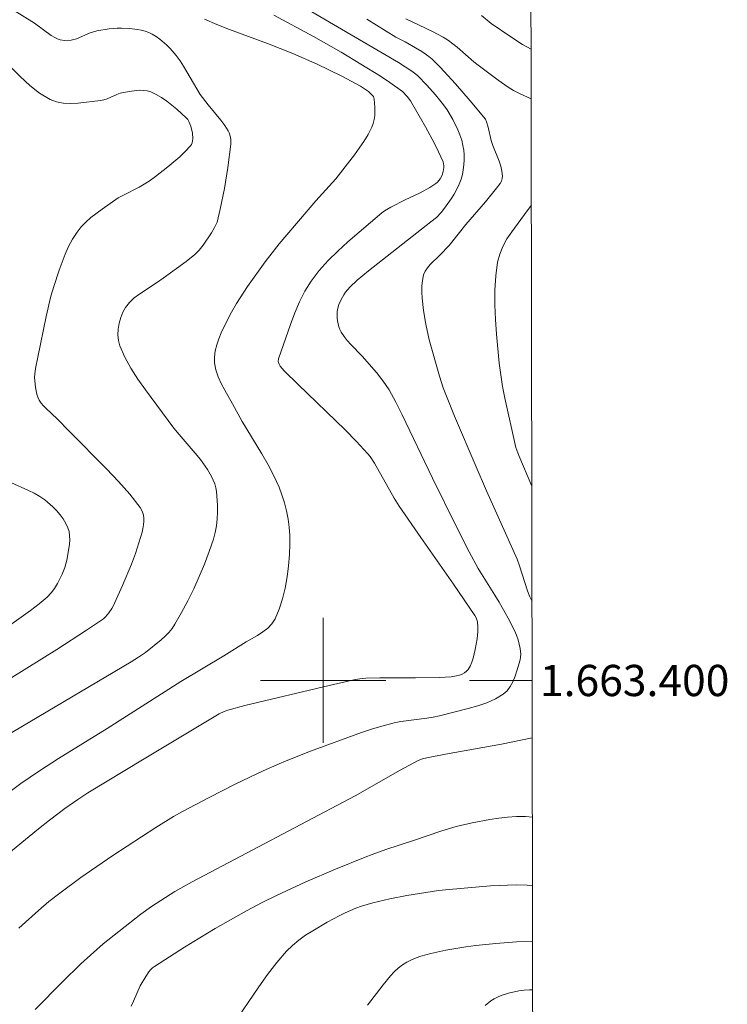
# Model space of a CAD drawing. Units: metres. Extents: x 280715 to 281230, y 1663253 to 1663818.
# Drawn here: x 281181 to 281226, y 1663379 to 1663442 of the extents above; entities that cross this region are included whole.
import ezdxf
from ezdxf.enums import TextEntityAlignment as Align

# ---------------------------------------------------------------- set-up
doc = ezdxf.new("R2010")
doc.units = ezdxf.units.M
doc.header["$MEASUREMENT"] = 0
doc.layers.add('Curvas_Intermediarias', color=7, linetype='Continuous', lineweight=9, true_color=0x783c14)
doc.layers.add('Curvas_Mestras', color=7, linetype='Continuous', lineweight=20, true_color=0x783c14)
doc.layers.add('Malha_Coordenadas', color=7, linetype='Continuous', lineweight=15)
doc.styles.add('Arial', font='arial.ttf', dxfattribs={"height": 1.5})

msp = doc.modelspace()

# ---------------------------------------------------------------- linework, layer by layer
at = {"layer": 'Curvas_Intermediarias', "flags": 128}
for points, elevation in [([(281180.523, 1663384.15), (281181.78, 1663385.284), (281182.455, 1663385.848), (281183.144, 1663386.392), (281184.5, 1663387.388), (281186.553, 1663388.795), (281189.297, 1663390.596), (281190.431, 1663391.287), (281191.009, 1663391.614), (281192.704, 1663392.519), (281194.422, 1663393.385), (281196.16, 1663394.208), (281197.035, 1663394.604), (281197.749, 1663394.91), (281199.193, 1663395.484), (281202.46, 1663396.665), (281203.151, 1663396.897), (281203.847, 1663397.107), (281204.551, 1663397.286), (281204.961, 1663397.366), (281206.622, 1663397.583), (281207.034, 1663397.653), (281207.44, 1663397.745), (281209.282, 1663398.197), (281209.891, 1663398.371), (281210.476, 1663398.575), (281211.023, 1663398.819), (281211.522, 1663399.115), (281211.766, 1663399.333), (281211.97, 1663399.607), (281212.14, 1663399.923), (281212.281, 1663400.266), (281212.399, 1663400.622), (281212.594, 1663401.316), (281212.627, 1663401.494), (281212.636, 1663401.677), (281212.598, 1663402.054), (281212.474, 1663402.611), (281212.379, 1663402.905), (281212.251, 1663403.19), (281211.838, 1663403.989), (281211.266, 1663405.003), (281210.992, 1663405.462), (281209.912, 1663407.166), (281209.341, 1663408.234), (281208.548, 1663409.796), (281206.997, 1663412.94), (281205.053, 1663417.009), (281204.644, 1663417.811), (281204.215, 1663418.599), (281204.037, 1663418.89), (281203.84, 1663419.169), (281203.409, 1663419.705), (281202.506, 1663420.748), (281201.778, 1663421.497), (281201.546, 1663421.752), (281201.334, 1663422.016), (281201.148, 1663422.294), (281201.064, 1663422.459), (281200.997, 1663422.637), (281200.912, 1663423.018), (281200.892, 1663423.212), (281200.892, 1663423.589), (281200.913, 1663423.75), (281201.003, 1663424.074), (281201.144, 1663424.388), (281201.317, 1663424.677), (281201.438, 1663424.847), (281201.712, 1663425.169), (281202.175, 1663425.614), (281202.901, 1663426.22), (281206.897, 1663429.348), (281207.241, 1663429.631), (281207.541, 1663429.951), (281207.758, 1663430.233), (281208.179, 1663430.825), (281208.373, 1663431.133), (281208.549, 1663431.448), (281208.701, 1663431.769), (281208.825, 1663432.096), (281208.907, 1663432.387), (281208.967, 1663432.691), (281209.006, 1663433.004), (281209.024, 1663433.32), (281209.019, 1663433.635), (281208.993, 1663433.944), (281208.945, 1663434.243), (281208.862, 1663434.582), (281208.752, 1663434.92), (281208.619, 1663435.254), (281208.299, 1663435.904), (281207.93, 1663436.518), (281207.699, 1663436.853), (281207.186, 1663437.494), (281206.629, 1663438.104), (281206.055, 1663438.692), (281205.935, 1663438.804), (281205.675, 1663439.004), (281204.816, 1663439.548), (281197.008, 1663444.143)], 82), ([(281179.532, 1663388.647), (281181.791, 1663390.505), (281182.49, 1663391.062), (281183.474, 1663391.807), (281184.295, 1663392.387), (281184.952, 1663392.803), (281188.543, 1663394.985), (281193.34, 1663397.857), (281193.671, 1663398.021), (281193.901, 1663398.105), (281194.998, 1663398.4), (281200.386, 1663399.677), (281201.953, 1663400.033), (281202.341, 1663400.108), (281202.733, 1663400.153), (281203.624, 1663400.175), (281205.913, 1663400.165), (281207.43, 1663400.192), (281208.182, 1663400.241), (281208.535, 1663400.298), (281208.714, 1663400.348), (281208.885, 1663400.413), (281209.041, 1663400.496), (281209.176, 1663400.595), (281209.284, 1663400.712), (281209.412, 1663400.927), (281209.515, 1663401.167), (281209.596, 1663401.427), (281209.719, 1663401.978), (281209.851, 1663402.671), (281209.894, 1663403.125), (281209.893, 1663403.428), (281209.863, 1663403.753), (281209.788, 1663404.011), (281209.705, 1663404.168), (281208.339, 1663406.17), (281206.24, 1663409.151), (281204.866, 1663411.153), (281204.541, 1663411.677), (281203.287, 1663413.919), (281203.007, 1663414.343), (281202.845, 1663414.537), (281202.13, 1663415.292), (281201.398, 1663416.033), (281198.396, 1663418.938), (281197.512, 1663419.814), (281197.252, 1663420.118), (281197.177, 1663420.25), (281197.13, 1663420.422), (281197.147, 1663420.593), (281197.916, 1663422.791), (281198.188, 1663423.522), (281198.49, 1663424.234), (281198.835, 1663424.916), (281199.235, 1663425.558), (281199.753, 1663426.234), (281200.327, 1663426.875), (281200.943, 1663427.488), (281201.589, 1663428.079), (281203.747, 1663429.935), (281203.934, 1663430.062), (281204.329, 1663430.285), (281205.248, 1663430.76), (281206.2, 1663431.217), (281206.814, 1663431.544), (281207.208, 1663431.81), (281207.306, 1663431.903), (281207.477, 1663432.118), (281207.609, 1663432.354), (281207.687, 1663432.584), (281207.719, 1663432.824), (281207.718, 1663432.948), (281207.679, 1663433.188), (281207.389, 1663433.839), (281207.122, 1663434.376), (281206.548, 1663435.439), (281205.585, 1663437.107), (281205.37, 1663437.374), (281205.066, 1663437.691), (281204.271, 1663438.265), (281203.66, 1663438.68), (281201.144, 1663440.213), (281199.387, 1663441.219), (281196.838, 1663442.583)], 81), ([(281179.607, 1663396.389), (281187.726, 1663401.204), (281188.188, 1663401.489), (281188.633, 1663401.795), (281189.632, 1663402.605), (281189.883, 1663402.833), (281190.119, 1663403.074), (281190.331, 1663403.33), (281190.515, 1663403.604), (281190.932, 1663404.342), (281191.334, 1663405.099), (281191.717, 1663405.87), (281192.076, 1663406.654), (281192.409, 1663407.448), (281192.712, 1663408.247), (281192.982, 1663409.049), (281193.093, 1663409.467), (281193.172, 1663409.899), (281193.221, 1663410.339), (281193.243, 1663410.783), (281193.241, 1663411.227), (281193.18, 1663412.092), (281193.137, 1663412.336), (281193.067, 1663412.578), (281192.862, 1663413.05), (281192.6, 1663413.498), (281192.151, 1663414.134), (281191.821, 1663414.543), (281190.78, 1663415.742), (281190.444, 1663416.15), (281188.63, 1663418.603), (281188.147, 1663419.293), (281187.702, 1663419.991), (281187.311, 1663420.701), (281186.991, 1663421.424), (281186.903, 1663421.755), (281186.87, 1663422.114), (281186.887, 1663422.488), (281186.95, 1663422.864), (281187.052, 1663423.228), (281187.189, 1663423.567), (281187.353, 1663423.866), (281187.606, 1663424.19), (281187.914, 1663424.482), (281188.264, 1663424.75), (281189.406, 1663425.497), (281189.769, 1663425.755), (281191.242, 1663426.816), (281191.8, 1663427.272), (281192.074, 1663427.55), (281192.32, 1663427.857), (281192.862, 1663428.659), (281193.058, 1663428.985), (281193.213, 1663429.327), (281193.419, 1663430.163), (281193.685, 1663431.497), (281193.903, 1663432.844), (281194.09, 1663434.333), (281194.085, 1663434.631), (281194.066, 1663434.779), (281193.986, 1663435.06), (281193.923, 1663435.187), (281193.702, 1663435.533), (281193.455, 1663435.868), (281192.649, 1663436.844), (281192.137, 1663437.512), (281191.695, 1663438.225), (281191.071, 1663439.32), (281190.846, 1663439.671), (281190.601, 1663440.005), (281190.215, 1663440.454), (281190.005, 1663440.668), (281189.555, 1663441.059), (281189.316, 1663441.227), (281189.07, 1663441.374), (281188.848, 1663441.476), (281188.612, 1663441.557), (281188.366, 1663441.62), (281188.114, 1663441.667), (281187.603, 1663441.725), (281187.093, 1663441.752), (281186.831, 1663441.75), (281186.306, 1663441.714), (281185.53, 1663441.588), (281185.308, 1663441.527), (281185.089, 1663441.446), (281184.226, 1663441.08), (281183.872, 1663440.992), (281183.452, 1663440.959), (281183.181, 1663440.996), (281183.056, 1663441.039), (281182.828, 1663441.151), (281182.608, 1663441.286), (281181.538, 1663442.073), (281180.132, 1663442.955)], 79), ([(281202.801, 1663442.329), (281204.642, 1663441.185), (281205.254, 1663440.869), (281206.316, 1663440.255), (281206.768, 1663439.941), (281206.974, 1663439.76), (281207.481, 1663439.254), (281208.462, 1663438.199), (281209.407, 1663437.106), (281210.379, 1663435.928), (281210.456, 1663435.765), (281210.56, 1663435.412), (281210.752, 1663434.56), (281210.861, 1663434.232), (281211.25, 1663433.246), (281211.359, 1663432.921), (281211.438, 1663432.599), (281211.474, 1663432.281), (281211.457, 1663432.122), (281211.402, 1663431.965), (281211.317, 1663431.811), (281211.097, 1663431.513), (281210.388, 1663430.633), (281209.131, 1663429.179), (281208.061, 1663427.836), (281207.469, 1663427.232), (281206.848, 1663426.632), (281206.669, 1663426.422), (281206.523, 1663426.199), (281206.425, 1663425.961), (281206.348, 1663425.608), (281206.312, 1663425.236), (281206.307, 1663424.853), (281206.329, 1663424.462), (281206.42, 1663423.68), (281206.562, 1663422.801), (281206.79, 1663421.809), (281207.435, 1663419.469), (281207.667, 1663418.739), (281208.403, 1663416.925), (281209.784, 1663413.671), (281210.454, 1663412.131), (281212.402, 1663407.775), (281212.564, 1663407.336), (281213.073, 1663405.746), (281213.222, 1663405.357), (281213.362, 1663405.066)], 83), ([(281213.307, 1663437.24), (281212.555, 1663437.565), (281212.182, 1663437.763), (281211.844, 1663437.968), (281211.188, 1663438.417), (281209.922, 1663439.384), (281209.646, 1663439.606), (281208.574, 1663440.541), (281208.009, 1663440.963), (281207.678, 1663441.167), (281206.99, 1663441.534), (281205.288, 1663442.355)], 84), ([(281180.075, 1663400.191), (281182.965, 1663401.991), (281184.868, 1663403.217), (281185.937, 1663403.953), (281186.066, 1663404.067), (281186.299, 1663404.322), (281186.49, 1663404.607), (281186.568, 1663404.758), (281187.168, 1663406.083), (281187.73, 1663407.435), (281187.986, 1663408.119), (281188.218, 1663408.805), (281188.422, 1663409.493), (281188.474, 1663409.716), (281188.511, 1663409.953), (281188.527, 1663410.195), (281188.519, 1663410.435), (281188.481, 1663410.667), (281188.409, 1663410.881), (281188.298, 1663411.071), (281187.624, 1663411.919), (281186.9, 1663412.745), (281186.138, 1663413.555), (281183.768, 1663415.945), (281182.994, 1663416.747), (281182.275, 1663417.403), (281182.106, 1663417.571), (281181.955, 1663417.75), (281181.83, 1663417.942), (281181.743, 1663418.13), (281181.675, 1663418.332), (281181.588, 1663418.76), (281181.541, 1663419.413), (281181.544, 1663419.596), (281181.591, 1663419.962), (281181.754, 1663420.691), (281182.278, 1663423.301), (281182.587, 1663424.593), (281182.771, 1663425.228), (281183.106, 1663426.263), (281183.493, 1663427.287), (281183.719, 1663427.78), (281183.971, 1663428.253), (281184.254, 1663428.698), (281184.518, 1663429.033), (281184.818, 1663429.344), (281185.146, 1663429.635), (281185.854, 1663430.174), (281186.89, 1663430.883), (281187.218, 1663431.067), (281188.228, 1663431.577), (281188.555, 1663431.761), (281188.867, 1663431.966), (281189.27, 1663432.258), (281190.067, 1663432.873), (281190.826, 1663433.526), (281191.18, 1663433.867), (281191.513, 1663434.217), (281191.578, 1663434.311), (281191.624, 1663434.42), (281191.665, 1663434.668), (281191.642, 1663435.041), (281191.538, 1663435.49), (281191.414, 1663435.776), (281191.333, 1663435.904), (281191.236, 1663436.016), (281190.647, 1663436.564), (281190.003, 1663437.08), (281189.664, 1663437.308), (281189.319, 1663437.507), (281188.967, 1663437.671), (281188.74, 1663437.739), (281188.498, 1663437.772), (281188.246, 1663437.775), (281187.731, 1663437.724), (281187.228, 1663437.639), (281187.013, 1663437.586), (281186.801, 1663437.507), (281186.175, 1663437.231), (281185.962, 1663437.162), (281185.745, 1663437.122), (281184.319, 1663436.961), (281183.839, 1663436.938), (281183.374, 1663436.957), (281182.932, 1663437.036), (281182.525, 1663437.19), (281181.859, 1663437.596), (281181.228, 1663438.092), (281180.623, 1663438.651), (281179.441, 1663439.85)], 78), ([(281213.349, 1663412.445), (281212.526, 1663414.408), (281212.333, 1663414.918), (281211.629, 1663418.07), (281211.482, 1663418.814), (281211.359, 1663419.561), (281211.267, 1663420.312), (281211.09, 1663422.171), (281211.021, 1663423.111), (281210.98, 1663424.049), (281210.982, 1663424.977), (281211.037, 1663425.891), (281211.16, 1663426.784), (281211.294, 1663427.289), (281211.5, 1663427.78), (281211.76, 1663428.258), (281212.061, 1663428.723), (281213.043, 1663430.063), (281213.318, 1663430.417)], 84), ([(281180.013, 1663412.663), (281181.144, 1663412.156), (281181.513, 1663411.98), (281181.868, 1663411.784), (281182.199, 1663411.559), (281182.706, 1663411.12), (281182.946, 1663410.873), (281183.169, 1663410.611), (281183.368, 1663410.337), (281183.538, 1663410.055), (281183.673, 1663409.767), (281183.744, 1663409.527), (281183.779, 1663409.271), (281183.784, 1663409.003), (281183.766, 1663408.729), (281183.69, 1663408.183), (281183.599, 1663407.691), (281183.467, 1663407.239), (281183.295, 1663406.796), (281183.011, 1663406.21), (281182.821, 1663405.898), (281182.601, 1663405.606), (281182.353, 1663405.342), (281181.832, 1663404.896), (281181.279, 1663404.48), (281179.937, 1663403.53)], 77), ([(281213.377, 1663396.321), (281211.41, 1663395.933), (281207.826, 1663395.277), (281206.637, 1663395.043), (281206.351, 1663394.977), (281206.076, 1663394.88), (281204.928, 1663394.258), (281202.055, 1663392.626), (281191.61, 1663387.116), (281190.517, 1663386.489), (281189.01, 1663385.528), (281188.338, 1663385.041), (281185.933, 1663383.138), (281185.109, 1663382.421), (281184.504, 1663381.857), (281183.315, 1663380.706), (281181.576, 1663378.934)], 83), ([(281187.715, 1663379.148), (281187.867, 1663379.47), (281188.301, 1663380.452), (281188.646, 1663381.062), (281188.842, 1663381.35), (281188.953, 1663381.482), (281189.074, 1663381.601), (281189.208, 1663381.703), (281191.128, 1663382.934), (281193.089, 1663384.12), (281195.086, 1663385.247), (281196.096, 1663385.782), (281197.016, 1663386.244), (281198.887, 1663387.106), (281200.786, 1663387.914), (281202.693, 1663388.697), (281203.127, 1663388.868), (281204.006, 1663389.179), (281205.783, 1663389.756), (281207.594, 1663390.384), (281208.509, 1663390.659), (281209.531, 1663390.89), (281210.663, 1663391.108), (281211.232, 1663391.195), (281211.802, 1663391.258), (281212.37, 1663391.291), (281212.935, 1663391.287), (281213.385, 1663391.252)], 84), ([(281202.829, 1663379.229), (281203.841, 1663380.528), (281204.302, 1663381.087), (281204.547, 1663381.347), (281204.806, 1663381.587), (281205.081, 1663381.8), (281205.353, 1663381.969), (281205.642, 1663382.117), (281205.945, 1663382.245), (281206.258, 1663382.356), (281206.898, 1663382.536), (281207.847, 1663382.735), (281209.118, 1663382.944), (281209.759, 1663383.029), (281211.043, 1663383.165), (281212.374, 1663383.263), (281213.399, 1663383.301)], 86), ([(281210.356, 1663379.189), (281210.731, 1663379.495), (281210.932, 1663379.628), (281211.149, 1663379.74), (281211.379, 1663379.833), (281211.859, 1663379.981), (281212.51, 1663380.138), (281212.855, 1663380.182), (281213.206, 1663380.199), (281213.404, 1663380.201)], 87)]:
    msp.add_lwpolyline(points, dxfattribs=dict(at, elevation=elevation))
at = {"layer": 'Curvas_Mestras', "flags": 128}
for points, elevation in [([(281213.301, 1663440.415), (281212.76, 1663440.712), (281211.998, 1663441.194), (281210.744, 1663442.043), (281210.122, 1663442.563)], 85), ([(281179.117, 1663392.27), (281180.664, 1663393.405), (281181.846, 1663394.226), (281183.078, 1663395.011), (281186.191, 1663396.924), (281190.897, 1663399.934), (281193.642, 1663401.568), (281195.065, 1663402.465), (281195.793, 1663402.887), (281196.142, 1663403.112), (281196.458, 1663403.359), (281196.726, 1663403.635), (281196.927, 1663403.949), (281197.188, 1663404.567), (281197.399, 1663405.226), (281197.565, 1663405.917), (281197.691, 1663406.626), (281197.781, 1663407.343), (281197.84, 1663408.057), (281197.872, 1663408.755), (281197.868, 1663409.276), (281197.828, 1663409.803), (281197.755, 1663410.332), (281197.651, 1663410.858), (281197.517, 1663411.376), (281197.358, 1663411.884), (281197.175, 1663412.376), (281196.852, 1663413.102), (281196.482, 1663413.81), (281196.081, 1663414.507), (281194.829, 1663416.583), (281194.209, 1663417.714), (281193.712, 1663418.573), (281193.481, 1663419.007), (281193.282, 1663419.444), (281193.132, 1663419.884), (281193.047, 1663420.328), (281193.04, 1663420.705), (281193.09, 1663421.092), (281193.188, 1663421.483), (281193.322, 1663421.875), (281193.481, 1663422.262), (281193.833, 1663422.999), (281194.133, 1663423.568), (281194.456, 1663424.127), (281195.156, 1663425.22), (281196.288, 1663426.805), (281197.18, 1663427.943), (281199.536, 1663430.693), (281200.82, 1663432.119), (281201.996, 1663433.637), (281202.312, 1663434.068), (281202.608, 1663434.506), (281202.878, 1663434.954), (281203.114, 1663435.412), (281203.203, 1663435.648), (281203.262, 1663435.9), (281203.296, 1663436.162), (281203.309, 1663436.429), (281203.306, 1663436.696), (281203.27, 1663437.208), (281203.215, 1663437.369), (281203.103, 1663437.515), (281202.894, 1663437.699), (281202.38, 1663438.043), (281201.833, 1663438.346), (281201.142, 1663438.696), (281199.612, 1663439.445), (281198.059, 1663440.141), (281196.443, 1663440.774), (281193.999, 1663441.673), (281193.196, 1663441.987), (281192.404, 1663442.32)], 80), ([(281194.253, 1663377.987), (281195.891, 1663380.398), (281196.449, 1663381.188), (281197.034, 1663381.95), (281197.66, 1663382.671), (281198.036, 1663383.039), (281198.445, 1663383.377), (281198.88, 1663383.689), (281199.332, 1663383.981), (281200.264, 1663384.524), (281201.06, 1663384.961), (281201.398, 1663385.126), (281202.095, 1663385.419), (281202.451, 1663385.548), (281203.17, 1663385.768), (281204.257, 1663386.028), (281205.361, 1663386.236), (281207.369, 1663386.55), (281208.061, 1663386.625), (281210.708, 1663386.85), (281212.345, 1663386.911), (281213.056, 1663386.897), (281213.393, 1663386.859)], 85)]:
    msp.add_lwpolyline(points, dxfattribs=dict(at, elevation=elevation))
at = {"layer": 'Malha_Coordenadas', "flags": 128}
msp.add_lwpolyline([(280730.936, 1663812.613), (281212.664, 1663813.447), (281213.611, 1663259.173), (280731.908, 1663258.339), (280730.936, 1663812.613)], close=True, dxfattribs=at)
for points in [[(281213.611, 1663259.173), (281212.664, 1663813.447)], [(281200, 1663404), (281200, 1663396)], [(281204, 1663400), (281196, 1663400)], [(281213.37, 1663400), (281209.37, 1663400)]]:
    msp.add_lwpolyline(points, dxfattribs=at)

# ---------------------------------------------------------------- texts
at = {"layer": 'Malha_Coordenadas', "style": 'Arial'}
msp.add_text('1.663.400', height=2, dxfattribs=at).set_placement((281213.87, 1663400), align=Align.MIDDLE_LEFT)

doc.saveas('drawing.dxf')
